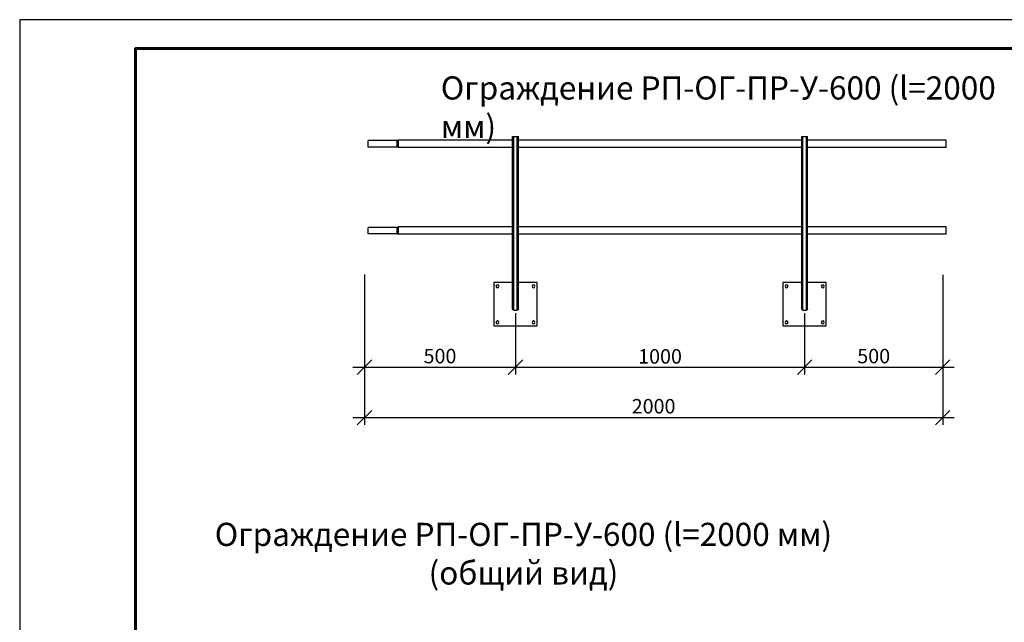
# Model space of a CAD drawing. Units: millimetres. Extents: x 30942 to 36882, y 33140 to 37340.
# Drawn here: x 30942 to 34347, y 35256 to 37340 of the extents above; entities that cross this region are included whole.
import ezdxf

# ---------------------------------------------------------------- set-up
doc = ezdxf.new("R2010")
doc.units = ezdxf.units.MM
doc.layers.add('Visible', color=7, linetype='Continuous', lineweight=35, true_color=0x22346e)
doc.layers.add('СПДС_20', color=7, linetype='Continuous')
doc.styles.add('SPDS', font='CS_Gost2304.shx')
doc.styles.add('spds0.8', font='SPDS.shx', dxfattribs={"width": 0.8, "oblique": 10})
doc.dimstyles.new('1-20', dxfattribs={"dimscale": 100, "dimtxt": 2.5, "dimasz": 2.5, "dimexe": 1.25, "dimexo": 0.625, "dimtad": 1, "dimdec": 0, "dimlfac": 0.2, "dimrnd": 0.001, "dimdsep": 46, "dimtxsty": 'SPDS', "dimblk": 'OBLIQUE', "dimcen": 2.5, "dimdle": 2, "dimclrd": 256, "dimclre": 256, "dimadec": 0, "dimazin": 2, "dimtfac": 1, "dimtdec": 0, "dimtmove": 1, "dimatfit": 3, "dimldrblk": 'DOT', "dimfxl": 1.25, "dimtolj": 1, "dimtzin": 0, "dimlwd": -1, "dimlwe": -1, "dimarcsym": 0})

# ---------------------------------------------------------------- blocks, each defined once
blk = doc.blocks.new('_Oblique')
at = {"color": 0, "linetype": 'ByBlock', "lineweight": -2}
blk.add_line((-0.5, -0.5), (0.5, 0.5), dxfattribs=at)
blk = doc.blocks.new('*D16')
at = {"ltscale": 20, "transparency": 16777216}
for p, q in [((32134.2, 36458.6), (32134.2, 36113)), ((32656.5, 36325.1), (32656.5, 36113)), ((32094.2, 36138), (32696.5, 36138))]:
    blk.add_line(p, q, dxfattribs=at)
at = {"layer": 'Defpoints', "color": 0, "ltscale": 20, "transparency": 16777216}
for p in [(32134.2, 36471.1, 176.6), (32656.5, 36337.6, 198.9), (32656.5, 36138)]:
    blk.add_point(p, dxfattribs=at)
at = {"ltscale": 20, "transparency": 16777216, "xscale": 50, "yscale": 50, "zscale": 50, "rotation": 180}
blk.add_blockref('_Oblique', (32134.2, 36138), dxfattribs=at)
at = {"ltscale": 20, "transparency": 16777216, "xscale": 50, "yscale": 50, "zscale": 50}
blk.add_blockref('_Oblique', (32656.5, 36138), dxfattribs=at)
at = {"color": 0, "lineweight": 15, "ltscale": 20, "transparency": 16777216, "insert": (32395.4, 36176.6), "char_height": 50, "attachment_point": 5, "style": 'SPDS'}
blk.add_mtext('\\A1;500', dxfattribs=at)
blk = doc.blocks.new('_Dot')
at = {"color": 0, "linetype": 'ByBlock', "lineweight": -2}
blk.add_line((-0.5, 0), (-1, 0), dxfattribs=at)
at = {"color": 0, "linetype": 'ByBlock', "const_width": 0.5}
blk.add_lwpolyline([(-0.25, 0, 1), (0.25, 0, 1)], format="xyb", close=True, dxfattribs=at)
blk = doc.blocks.new('*D17')
at = {"ltscale": 20, "transparency": 16777216}
for p, q in [((32656.5, 36325.1), (32656.5, 36113)), ((33656.5, 36325.1), (33656.5, 36113)), ((32616.5, 36138), (33696.5, 36138))]:
    blk.add_line(p, q, dxfattribs=at)
at = {"layer": 'Defpoints', "color": 0, "ltscale": 20, "transparency": 16777216}
for p in [(32656.5, 36337.6, 198.9), (33656.5, 36337.6, 198.9), (33656.5, 36138)]:
    blk.add_point(p, dxfattribs=at)
at = {"ltscale": 20, "transparency": 16777216, "xscale": 50, "yscale": 50, "zscale": 50, "rotation": 180}
blk.add_blockref('_Oblique', (32656.5, 36138), dxfattribs=at)
at = {"ltscale": 20, "transparency": 16777216, "xscale": 50, "yscale": 50, "zscale": 50}
blk.add_blockref('_Oblique', (33656.5, 36138), dxfattribs=at)
at = {"color": 0, "lineweight": 15, "ltscale": 20, "transparency": 16777216, "insert": (33156.5, 36175.5), "char_height": 50, "attachment_point": 5, "style": 'SPDS'}
blk.add_mtext('\\A1;1000', dxfattribs=at)
blk = doc.blocks.new('*D18')
at = {"ltscale": 20, "transparency": 16777216}
for p, q in [((34134.2, 36457.6), (34134.2, 36113)), ((33656.5, 36325.1), (33656.5, 36113)), ((33616.5, 36138), (34174.2, 36138))]:
    blk.add_line(p, q, dxfattribs=at)
at = {"layer": 'Defpoints', "color": 0, "ltscale": 20, "transparency": 16777216}
for p in [(34134.2, 36470.1, 176.6), (33656.5, 36337.6, 198.9), (34134.2, 36138)]:
    blk.add_point(p, dxfattribs=at)
at = {"ltscale": 20, "transparency": 16777216, "xscale": 50, "yscale": 50, "zscale": 50, "rotation": 180}
blk.add_blockref('_Oblique', (33656.5, 36138), dxfattribs=at)
at = {"ltscale": 20, "transparency": 16777216, "xscale": 50, "yscale": 50, "zscale": 50}
blk.add_blockref('_Oblique', (34134.2, 36138), dxfattribs=at)
at = {"color": 0, "lineweight": 15, "ltscale": 20, "transparency": 16777216, "insert": (33895.4, 36176.6), "char_height": 50, "attachment_point": 5, "style": 'SPDS'}
blk.add_mtext('\\A1;500', dxfattribs=at)
blk = doc.blocks.new('*D19')
at = {"ltscale": 20, "transparency": 16777216}
for p, q in [((32134.2, 36456.6), (32134.2, 35938.7)), ((34134.2, 36457.6), (34134.2, 35938.7)), ((32094.2, 35963.7), (34174.2, 35963.7))]:
    blk.add_line(p, q, dxfattribs=at)
at = {"layer": 'Defpoints', "color": 0, "ltscale": 20, "transparency": 16777216}
for p in [(34134.2, 36470.1, 192.6), (32134.2, 36469.1), (34134.2, 35963.7)]:
    blk.add_point(p, dxfattribs=at)
at = {"ltscale": 20, "transparency": 16777216, "xscale": 50, "yscale": 50, "zscale": 50, "rotation": 180}
blk.add_blockref('_Oblique', (32134.2, 35963.7), dxfattribs=at)
at = {"ltscale": 20, "transparency": 16777216, "xscale": 50, "yscale": 50, "zscale": 50}
blk.add_blockref('_Oblique', (34134.2, 35963.7), dxfattribs=at)
at = {"color": 0, "lineweight": 15, "ltscale": 20, "transparency": 16777216, "insert": (33134.2, 36003.2), "char_height": 50, "attachment_point": 5, "style": 'SPDS'}
blk.add_mtext('\\A1;2000', dxfattribs=at)

msp = doc.modelspace()

# ---------------------------------------------------------------- linework, layer by layer
at = {"layer": 'Visible', "color": 159, "lineweight": 25, "true_color": 0x22346e, "extrusion": (-1, -2e-16, 2.966e-13)}
for p, q in [((32246.5, 36921.6, 56.5), (32146.5, 36921.6, 56.5)), ((32646.5, 36923.1, 56.5), (32251.8, 36923.1, 56.5)), ((32646.5, 36339.6, 72.5), (32646.5, 36935.6, 72.5)), ((32650.5, 36335.6, 76.5), (32650.5, 36935.6, 76.5)), ((32650.5, 36935.6, 76.5), (32662.5, 36935.6, 76.5)), ((32662.5, 36335.6, 76.5), (32662.5, 36935.6, 76.5)), ((32666.5, 36339.6, 72.5), (32666.5, 36935.6, 72.5)), ((33646.5, 36923.1, 56.5), (32666.5, 36923.1, 56.5)), ((33646.5, 36339.6, 72.5), (33646.5, 36935.6, 72.5)), ((33650.5, 36335.6, 76.5), (33650.5, 36935.6, 76.5)), ((33650.5, 36935.6, 76.5), (33662.5, 36935.6, 76.5)), ((33662.5, 36335.6, 76.5), (33662.5, 36935.6, 76.5)), ((33666.5, 36339.6, 72.5), (33666.5, 36935.6, 72.5)), ((34146.5, 36923.1, 72.5), (33666.5, 36923.1, 72.5)), ((32246.5, 36899.6, 56.5), (32146.5, 36899.6, 56.5)), ((32646.5, 36898.1, 56.5), (32251.8, 36898.1, 56.5)), ((33646.5, 36898.1, 56.5), (32666.5, 36898.1, 56.5)), ((34146.5, 36898.1, 72.5), (33666.5, 36898.1, 72.5)), ((32246.5, 36621.6, 56.5), (32146.5, 36621.6, 56.5)), ((32646.5, 36623.1, 56.5), (32251.8, 36623.1, 56.5)), ((33646.5, 36623.1, 56.5), (32666.5, 36623.1, 56.5)), ((34146.5, 36623.1, 72.5), (33666.5, 36623.1, 72.5)), ((32246.5, 36599.6, 56.5), (32146.5, 36599.6, 56.5)), ((32646.5, 36598.1, 56.5), (32251.8, 36598.1, 56.5)), ((33646.5, 36598.1, 56.5), (32666.5, 36598.1, 56.5)), ((34146.5, 36598.1, 72.5), (33666.5, 36598.1, 72.5)), ((32646.5, 36430.6, -73.5), (32581.5, 36430.6, -73.5)), ((32581.5, 36430.6, -73.5), (32581.5, 36280.6, -73.5)), ((32731.5, 36430.6, -73.5), (32666.5, 36430.6, -73.5)), ((32731.5, 36280.6, -73.5), (32731.5, 36430.6, -73.5)), ((33646.5, 36430.6, -73.5), (33581.5, 36430.6, -73.5)), ((33581.5, 36430.6, -73.5), (33581.5, 36280.6, -73.5)), ((33731.5, 36430.6, -73.5), (33666.5, 36430.6, -73.5)), ((33731.5, 36280.6, -73.5), (33731.5, 36430.6, -73.5)), ((32650.5, 36335.6, 76.5), (32662.5, 36335.6, 76.5)), ((33650.5, 36335.6, 76.5), (33662.5, 36335.6, 76.5)), ((32581.5, 36280.6, -73.5), (32731.5, 36280.6, -73.5)), ((33581.5, 36280.6, -73.5), (33731.5, 36280.6, -73.5))]:
    msp.add_line(p, q, dxfattribs=at)
at = {"layer": 'Visible', "color": 159, "lineweight": 25, "true_color": 0x22346e, "extrusion": (-2.966e-13, -2e-16, -1)}
for centre in [(-32594, 36418.1, 73.5), (-32719, 36418.1, 73.5), (-33594, 36418.1, 73.5), (-33719, 36418.1, 73.5), (-32594, 36293.1, 73.5), (-32719, 36293.1, 73.5), (-33594, 36293.1, 73.5), (-33719, 36293.1, 73.5)]:
    msp.add_circle(centre, 5, dxfattribs=at)
at = {"layer": 'Visible', "color": 159, "lineweight": 25, "true_color": 0x22346e, "extrusion": (-1, -2e-16, 2.966e-13)}
for centre, radius in [((-36910.6, 56.5, -32146.5), 11), ((-36910.6, 56.5, -32251.8), 12.5), ((-36910.6, 72.5, -34146.5), 12.5), ((-36610.6, 56.5, -32146.5), 11), ((-36610.6, 56.5, -32251.8), 12.5), ((-36610.6, 72.5, -34146.5), 12.5)]:
    msp.add_arc(centre, radius, 0, 180, dxfattribs=at)
at = {"layer": 'Visible', "color": 159, "lineweight": 25, "true_color": 0x22346e, "extrusion": (-2.966e-13, -2e-16, -1)}
for centre, start, end in [((-32251.8, 36913.1, -56.5), 58.2117, 90), ((-32251.8, 36908.1, -56.5), 270, 301.7883), ((-32251.8, 36613.1, -56.5), 58.2117, 90), ((-32251.8, 36608.1, -56.5), 270, 301.7883)]:
    msp.add_arc(centre, 10, start, end, dxfattribs=at)
at = {"layer": 'Visible', "color": 159, "lineweight": 25, "true_color": 0x22346e, "extrusion": (1, 2e-16, -2.966e-13)}
for centre in [(36910.6, 56.5, 32246.5), (36610.6, 56.5, 32246.5)]:
    msp.add_arc(centre, 11, 0, 180, dxfattribs=at)
at = {"layer": 'Visible', "color": 159, "lineweight": 25, "true_color": 0x22346e, "extrusion": (-2e-16, 1, -2e-16)}
for centre, start, end in [((-32650.5, 72.5, 36935.6), 0, 90), ((-32662.5, 72.5, 36935.6), 90, 180), ((-33650.5, 72.5, 36935.6), 0, 90), ((-33662.5, 72.5, 36935.6), 90, 180)]:
    msp.add_arc(centre, 4, start, end, dxfattribs=at)
at = {"layer": 'Visible', "color": 159, "lineweight": 25, "true_color": 0x22346e, "extrusion": (-2.098e-13, -0.707107, -0.707107)}
for centre, start_param, end_param in [((32650.5, 36339.6, 72.5), 0, 1.570796), ((32662.5, 36339.6, 72.5), -1.570796, 0), ((33650.5, 36339.6, 72.5), 0, 1.570796), ((33662.5, 36339.6, 72.5), -1.570796, 0)]:
    msp.add_ellipse(centre, major_axis=(0, -4, 4), ratio=0.707107, start_param=start_param, end_param=end_param, dxfattribs=at)
at = {"layer": 'СПДС_20', "linetype": 'Continuous', "lineweight": 25, "ltscale": 26.666667}
msp.add_lwpolyline([(30941.9, 33139.9), (36881.9, 33139.9), (36881.9, 37339.9), (30941.9, 37339.9), (30941.9, 33139.9)], dxfattribs=at)
at = {"layer": 'СПДС_20', "linetype": 'Continuous', "lineweight": 60, "ltscale": 26.666667}
msp.add_lwpolyline([(31341.9, 33239.9), (36781.9, 33239.9), (36781.9, 37239.9), (31341.9, 37239.9), (31341.9, 33239.9)], dxfattribs=at)

# ---------------------------------------------------------------- texts
at = {"char_height": 80, "attachment_point": 1, "style": 'spds0.8'}
for s, insert, width in [('Ограждение РП-ОГ-ПР-У-600 (l=2000 мм)', (32398.3, 37143.8), 1955.241), ('\\pxqc;Ограждение РП-ОГ-ПР-У-600 (l=2000 мм)\\P(общий вид)', (31527.6, 35599.9), 2312.9)]:
    msp.add_mtext(s, dxfattribs=dict(at, insert=insert, width=width))

# ---------------------------------------------------------------- dimensions: what is measured, and where the dimension line sits
at = {"lineweight": 15, "ltscale": 20}
for base, p1, p2, picture, middle in [((32656.5, 36138, 76.5), (32134.2, 36471.1, 253.1), (32656.5, 36337.6, 275.4), '*D16', (32395.4, 36176.6, 76.5)), ((34134.2, 36138, 92.5), (33656.5, 36337.6, 291.4), (34134.2, 36470.1, 269.1), '*D18', (33895.4, 36176.6, 92.5))]:
    dim = msp.add_linear_dim(base=base, p1=p1, p2=p2, text='500', dimstyle='1-20', override={"dimscale": 20, "dimlfac": 1, "dimarcsym": 1}, dxfattribs=at)
    dim.commit()
    dim.dimension.update_dxf_attribs({"geometry": picture, "text_midpoint": middle})
for base, p1, p2, picture, middle in [((34134.2, 35963.7, 76.5), (32134.2, 36469.1, 76.5), (34134.2, 36470.1, 269.1), '*D19', (33134.2, 36003.2, 76.5)), ((33656.5, 36138, 76.5), (32656.5, 36337.6, 275.4), (33656.5, 36337.6, 275.4), '*D17', (33156.5, 36175.5, 76.5))]:
    dim = msp.add_linear_dim(base=base, p1=p1, p2=p2, dimstyle='1-20', override={"dimscale": 20, "dimlfac": 1, "dimarcsym": 1}, dxfattribs=at)
    dim.commit()
    dim.dimension.update_dxf_attribs({"geometry": picture, "text_midpoint": middle})

doc.saveas('drawing.dxf')
